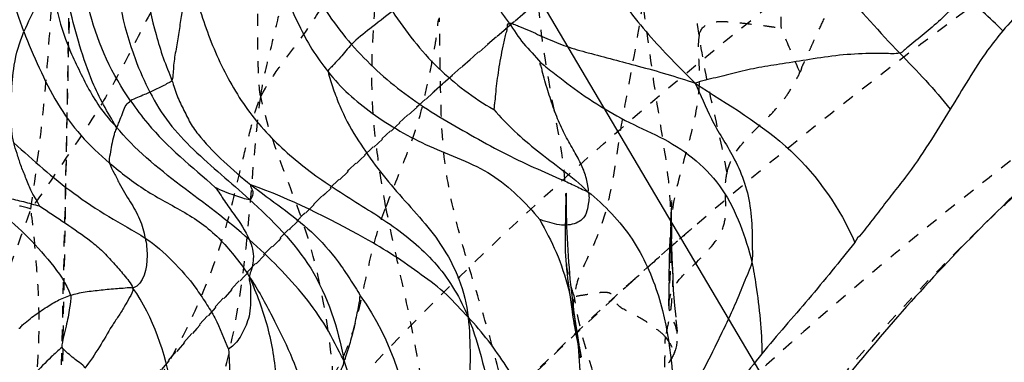
# Model space of a CAD drawing. Units: millimetres. Extents: x 3017 to 7469, y 665 to 3673.
# Drawn here: x 6125 to 6133, y 2154 to 2156 of the extents above; entities that cross this region are included whole.
import ezdxf

# ---------------------------------------------------------------- set-up
doc = ezdxf.new("R2010")
doc.units = ezdxf.units.MM
doc.linetypes.add('HIDDEN', pattern=[0.2, 0.1, -0.1])
doc.layers.add('DEFAULT_2', color=8, linetype='HIDDEN')
doc.styles.add('2F обычный', font='Montserrat-Light.ttf', dxfattribs={"width": 0.8})
doc.dimstyles.new('stroitelniy3', dxfattribs={"dimtxt": 80, "dimasz": 30, "dimexe": 5, "dimexo": 10, "dimgap": 20, "dimtad": 1, "dimtoh": 1, "dimdec": 0, "dimrnd": 5, "dimtxsty": '2F обычный', "dimblk": 'ARCHTICK', "dimcen": 0.09, "dimdle": 2, "dimadec": 0, "dimazin": 2, "dimtfac": 1, "dimtdec": 0, "dimtmove": 1, "dimatfit": 3, "dimfxl": 10, "dimtfill": 1, "dimtolj": 1, "dimtzin": 0, "dimarcsym": 1})

# ---------------------------------------------------------------- blocks, each defined once
blk = doc.blocks.new('A$C266F47C7')
at = {"color": 0, "linetype": 'ByBlock'}
blk.add_line((99.2321, 16.4054), (106.3213, 4.4054), dxfattribs=at)
blk = doc.blocks.new('A$C0B6C7639')
at = {"color": 7, "linetype": 'Continuous'}
for points, knots in [([(61.5707, 291.8763), (59.5409, 290.9828), (55.8457, 289.1866), (51.6574, 286.6028), (48.9326, 284.568), (47.3409, 283.1629), (46.1162, 281.7851), (45.4413, 280.8734), (45.1325, 280.4438)], [0, 0, 0, 0, 0.328546, 0.607724, 0.727485, 0.83206, 0.921615, 1, 1, 1, 1]), ([(39.0037, 274.4766), (39.9456, 274.7901), (41.6926, 275.5188), (43.6399, 276.7887), (44.8977, 277.978), (45.708, 278.9402), (46.3759, 280.0458), (47.2234, 281.1605), (48.3055, 282.3008), (49.6169, 283.4897), (51.1653, 284.7186), (53.6476, 286.4735), (57.3007, 288.6718), (60.4674, 290.2372), (62.1788, 291.007)], [0, 0, 0, 0, 0.103173, 0.195776, 0.239655, 0.282753, 0.326025, 0.373682, 0.427979, 0.48916, 0.557523, 0.633293, 0.804976, 1, 1, 1, 1]), ([(45.2381, 287.0378), (45.281, 286.5672), (45.5737, 285.8791), (46.116, 285.0857), (46.4475, 284.7214), (46.6181, 284.5443)], [0, 0, 0, 0, 0.490622, 0.744758, 1, 1, 1, 1]), ([(41.2081, 286.5252), (41.3189, 286.2521), (41.3961, 285.7672), (41.6161, 285.1059), (41.8468, 284.7735), (41.983, 284.6187)], [0, 0, 0, 0, 0.42548, 0.702369, 1, 1, 1, 1]), ([(43.8257, 286.2152), (43.8239, 286.1693), (43.8411, 286.0767), (43.8693, 285.8919), (43.9291, 285.6636), (44.0241, 285.3983), (44.1991, 285.0673), (44.486, 284.6915), (44.7538, 284.4264), (44.8872, 284.2907)], [0, 0, 0, 0, 0.061156, 0.124041, 0.249556, 0.374321, 0.498505, 0.746676, 1, 1, 1, 1]), ([(41.1042, 286.0746), (41.1214, 286.045), (41.1359, 285.9728), (41.181, 285.8328), (41.2268, 285.6476), (41.2937, 285.4278), (41.3638, 285.2076), (41.4381, 284.9881), (41.5388, 284.7806), (41.6436, 284.5732), (41.7373, 284.449), (41.7854, 284.387)], [0, 0, 0, 0, 0.05601, 0.117907, 0.241931, 0.367562, 0.494151, 0.620466, 0.746248, 0.87148, 1, 1, 1, 1]), ([(40.1744, 285.9256), (40.1722, 285.6509), (40.1989, 285.2361), (40.3096, 284.7675), (40.3868, 284.5038), (40.4411, 284.3779), (40.4647, 284.3139)], [0, 0, 0, 0, 0.500249, 0.750611, 0.875877, 1, 1, 1, 1]), ([(40.1153, 284.1413), (39.9593, 284.3622), (39.7219, 284.869), (39.6873, 285.4255), (39.7115, 285.6992)], [0, 0, 0, 0, 0.496026, 1, 1, 1, 1]), ([(39.9935, 283.9233), (39.9185, 284.0439), (39.7959, 284.2637), (39.6829, 284.6066), (39.5645, 285.0375), (39.5251, 285.3769), (39.5177, 285.6054)], [0, 0, 0, 0, 0.241237, 0.424507, 0.611716, 1, 1, 1, 1]), ([(39.967, 285.4055), (39.9859, 285.0951), (40.0654, 284.6821), (40.2314, 284.3039), (40.2783, 284.2142)], [0, 0, 0, 0, 0.754354, 1, 1, 1, 1]), ([(48.2287, 285.4436), (48.0909, 285.334), (47.8427, 285.0989), (47.5958, 284.8615), (47.4902, 284.734)], [0, 0, 0, 0, 0.51548, 1, 1, 1, 1]), ([(39.2132, 284.7282), (39.1764, 284.8346), (39.0938, 285.0431), (39.0329, 285.259), (39.0045, 285.3667)], [0, 0, 0, 0, 0.502796, 1, 1, 1, 1]), ([(40.5801, 285.3356), (40.5807, 285.2596), (40.587, 285.0975), (40.5474, 284.8934), (40.5227, 284.7173), (40.4992, 284.5803), (40.4748, 284.4462), (40.4745, 284.3559), (40.4647, 284.3139)], [0, 0, 0, 0, 0.221475, 0.470014, 0.602873, 0.739802, 0.874556, 1, 1, 1, 1]), ([(40.5801, 285.3356), (40.6176, 285.1788), (40.7075, 284.8658), (40.8825, 284.4064), (41.1456, 283.9827), (41.5005, 283.6299), (41.9121, 283.3472), (42.3397, 283.0933), (42.7295, 282.7673), (42.9049, 282.4713), (42.9686, 282.3126)], [0, 0, 0, 0, 0.121688, 0.245686, 0.370107, 0.495109, 0.620573, 0.746186, 0.870859, 1, 1, 1, 1]), ([(39.4064, 285.2765), (39.3928, 285.1672), (39.3426, 284.9756), (39.2455, 284.8062), (39.2132, 284.7282)], [0, 0, 0, 0, 0.56608, 1, 1, 1, 1]), ([(39.4064, 285.2765), (39.4621, 285.0415), (39.5158, 284.7381), (39.6768, 284.4071), (39.7884, 284.1772), (39.9012, 284.0152), (39.9935, 283.9233)], [0, 0, 0, 0, 0.485373, 0.610494, 0.738136, 1, 1, 1, 1]), ([(43.0995, 285.1703), (43.107, 285.1344), (43.1496, 285.073), (43.1974, 284.9776), (43.2494, 284.884), (43.2938, 284.8282), (43.3146, 284.7992)], [0, 0, 0, 0, 0.256468, 0.503407, 0.75065, 1, 1, 1, 1]), ([(47.1545, 285.0583), (47.1219, 284.9976), (47.0378, 284.8938), (46.918, 284.7863), (46.8239, 284.7088), (46.7552, 284.6534), (46.6989, 284.6057), (46.6544, 284.5698), (46.6326, 284.5468), (46.6181, 284.5443)], [0, 0, 0, 0, 0.276423, 0.528414, 0.646898, 0.765625, 0.883636, 0.940609, 1, 1, 1, 1]), ([(42.328, 284.8987), (42.2644, 284.8497), (42.1485, 284.7579), (42.03, 284.6676), (41.983, 284.6187)], [0, 0, 0, 0, 0.542025, 1, 1, 1, 1]), ([(42.328, 284.8987), (42.4418, 284.7281), (42.6889, 284.4079), (43.0154, 284.1666), (43.1849, 284.069)], [0, 0, 0, 0, 0.511853, 1, 1, 1, 1]), ([(43.1849, 284.069), (43.1915, 284.0776), (43.1901, 284.1033), (43.2, 284.152), (43.2033, 284.2228), (43.2151, 284.3113), (43.2281, 284.4058), (43.2447, 284.5036), (43.2609, 284.5873), (43.2767, 284.6541), (43.2873, 284.7069), (43.3023, 284.7485), (43.2996, 284.7964), (43.3146, 284.7992)], [0, 0, 0, 0, 0.043802, 0.093699, 0.204904, 0.326654, 0.455304, 0.589375, 0.727858, 0.798298, 0.868726, 0.938489, 1, 1, 1, 1]), ([(43.3146, 284.7992), (43.3276, 284.8016), (43.3555, 284.7884), (43.4089, 284.769), (43.5039, 284.7288), (43.6354, 284.6663), (43.8027, 284.597), (44.0628, 284.5268), (44.4278, 284.4319), (44.7294, 284.3463), (44.8872, 284.2907)], [0, 0, 0, 0, 0.023901, 0.0514, 0.105306, 0.209276, 0.316153, 0.432624, 0.696888, 1, 1, 1, 1]), ([(43.3146, 284.7992), (43.3558, 284.7416), (43.4302, 284.619), (43.5364, 284.5219), (43.5802, 284.4653)], [0, 0, 0, 0, 0.497054, 1, 1, 1, 1]), ([(39.1267, 283.7868), (39.0982, 283.9209), (39.1029, 284.1432), (39.124, 284.4605), (39.1752, 284.6367), (39.2132, 284.7282)], [0, 0, 0, 0, 0.430798, 0.688601, 1, 1, 1, 1]), ([(39.2132, 284.7282), (39.2495, 284.623), (39.3419, 284.4193), (39.5343, 284.0154), (39.7646, 283.7587), (39.9366, 283.616)], [0, 0, 0, 0, 0.24901, 0.499719, 1, 1, 1, 1]), ([(47.4902, 284.734), (47.4458, 284.6802), (47.2798, 284.4715), (47.1497, 284.2381), (47.0445, 284.0721)], [0, 0, 0, 0, 0.262018, 1, 1, 1, 1]), ([(41.983, 284.6187), (41.9497, 284.5842), (41.9051, 284.525), (41.8436, 284.4594), (41.809, 284.4226), (41.783, 284.4006), (41.7854, 284.387)], [0, 0, 0, 0, 0.471396, 0.73442, 0.863883, 1, 1, 1, 1]), ([(41.983, 284.6187), (42.1178, 284.4654), (42.4216, 284.1832), (42.8653, 283.9222), (43.2222, 283.7249), (43.4844, 283.5948), (43.6999, 283.5027), (43.8631, 283.4307), (43.9405, 283.3888), (43.9811, 283.374)], [0, 0, 0, 0, 0.258224, 0.519274, 0.649002, 0.77426, 0.889183, 0.945361, 1, 1, 1, 1]), ([(43.9811, 283.374), (43.9879, 283.3777), (43.9846, 283.4012), (43.9794, 283.4343), (43.9696, 283.4846), (43.9516, 283.5413), (43.9186, 283.6197), (43.8636, 283.7202), (43.7887, 283.8474), (43.7213, 283.9922), (43.6768, 284.1228), (43.6413, 284.23), (43.6177, 284.311), (43.5961, 284.3809), (43.5898, 284.4295), (43.5738, 284.4573), (43.5802, 284.4653)], [0, 0, 0, 0, 0.01996, 0.044963, 0.095243, 0.146044, 0.198503, 0.3121, 0.439109, 0.57626, 0.719858, 0.79231, 0.864834, 0.937515, 0.973893, 1, 1, 1, 1]), ([(43.5802, 284.4653), (43.5973, 284.4566), (43.6295, 284.4256), (43.7039, 284.3689), (43.8437, 284.2591), (44.0557, 284.1099), (44.3321, 283.9518), (44.6303, 283.8254), (44.9056, 283.6447), (45.1313, 283.3995), (45.275, 283.0979), (45.3424, 282.8862), (45.3674, 282.7775)], [0, 0, 0, 0, 0.022514, 0.051551, 0.110239, 0.231082, 0.355824, 0.483332, 0.610958, 0.739699, 0.869039, 1, 1, 1, 1]), ([(46.6181, 284.5443), (46.5767, 284.5372), (46.491, 284.5442), (46.3215, 284.5414), (46.1081, 284.5309), (45.8634, 284.4926), (45.6367, 284.4558), (45.4304, 284.4253), (45.2425, 284.3839), (45.0636, 284.3361), (44.9442, 284.3111), (44.8872, 284.2907)], [0, 0, 0, 0, 0.071787, 0.144855, 0.290582, 0.436021, 0.567899, 0.683296, 0.792274, 0.896568, 1, 1, 1, 1]), ([(41.7854, 284.387), (41.7942, 284.3381), (41.8283, 284.2422), (41.8966, 284.0534), (42.0613, 283.7519), (42.3572, 283.366), (42.782, 282.9347), (42.9463, 282.531), (42.9686, 282.3126)], [0, 0, 0, 0, 0.061637, 0.125724, 0.249498, 0.486075, 0.727322, 1, 1, 1, 1]), ([(41.7854, 284.387), (41.8895, 284.253), (42.1609, 284.0135), (42.6379, 283.7392), (43.1837, 283.5601), (43.4553, 283.2799), (43.5744, 283.1376)], [0, 0, 0, 0, 0.23095, 0.484893, 0.747421, 1, 1, 1, 1]), ([(40.4647, 284.3139), (40.4626, 284.3051), (40.4412, 284.2988), (40.4134, 284.28), (40.357, 284.2524), (40.3105, 284.2289), (40.2783, 284.2142)], [0, 0, 0, 0, 0.127633, 0.253694, 0.499674, 1, 1, 1, 1]), ([(40.4647, 284.3139), (40.4806, 284.2707), (40.5028, 284.1819), (40.567, 284.0619), (40.623, 283.939), (40.7371, 283.7928), (40.9049, 283.6212), (41.0527, 283.4936), (41.1321, 283.432)], [0, 0, 0, 0, 0.12268, 0.241818, 0.361239, 0.481152, 0.732518, 1, 1, 1, 1]), ([(44.8872, 284.2907), (44.9366, 284.1925), (45.019, 283.972), (45.1907, 283.7177), (45.3061, 283.4706), (45.358, 283.2483), (45.372, 283.0524), (45.3703, 282.8948), (45.374, 282.8154), (45.3674, 282.7775)], [0, 0, 0, 0, 0.203853, 0.433788, 0.566137, 0.707023, 0.854277, 0.928686, 1, 1, 1, 1]), ([(44.8872, 284.2907), (45.1641, 284.11), (45.7338, 283.7873), (46.1109, 283.2329), (46.2392, 282.9457)], [0, 0, 0, 0, 0.512503, 1, 1, 1, 1]), ([(39.9935, 283.9233), (40.0056, 283.9223), (40.0127, 283.9573), (40.0322, 283.9948), (40.0493, 284.0494), (40.0709, 284.1068), (40.1006, 284.1316), (40.1153, 284.1413)], [0, 0, 0, 0, 0.142688, 0.28244, 0.560501, 0.791606, 1, 1, 1, 1]), ([(40.2783, 284.2142), (40.2635, 284.2074), (40.2094, 284.183), (40.1515, 284.165), (40.1153, 284.1413)], [0, 0, 0, 0, 0.273497, 1, 1, 1, 1]), ([(40.1153, 284.1413), (40.1615, 284.0759), (40.3625, 283.7982), (40.6358, 283.5855), (40.8302, 283.4105)], [0, 0, 0, 0, 0.234277, 1, 1, 1, 1]), ([(40.2783, 284.2142), (40.3255, 284.1241), (40.4305, 283.9477), (40.7209, 283.6491), (40.9629, 283.4512), (41.1187, 283.3092)], [0, 0, 0, 0, 0.245393, 0.491392, 1, 1, 1, 1]), ([(43.1849, 284.069), (43.2948, 283.9401), (43.4892, 283.7657), (43.7702, 283.5542), (43.9174, 283.4428), (43.9811, 283.374)], [0, 0, 0, 0, 0.480529, 0.734002, 1, 1, 1, 1]), ([(47.0445, 284.0721), (46.9831, 283.9752), (46.8649, 283.778), (46.703, 283.5384), (46.5563, 283.3579), (46.4518, 283.2183), (46.3617, 283.1049), (46.2946, 283.0131), (46.2482, 282.9734), (46.2392, 282.9457)], [0, 0, 0, 0, 0.248304, 0.497778, 0.624978, 0.75139, 0.875762, 0.937059, 1, 1, 1, 1]), ([(39.9935, 283.9233), (39.9965, 283.9098), (39.9816, 283.8837), (39.969, 283.8324), (39.9535, 283.7679), (39.9436, 283.6924), (39.9291, 283.6401), (39.9366, 283.616)], [0, 0, 0, 0, 0.132402, 0.257391, 0.516089, 0.758003, 1, 1, 1, 1]), ([(41.1189, 282.9683), (40.9347, 283.1325), (40.5364, 283.4201), (40.1475, 283.7321), (39.9935, 283.9233)], [0, 0, 0, 0, 0.501225, 1, 1, 1, 1]), ([(39.1267, 283.7868), (39.291, 283.6391), (39.5448, 283.413), (39.9279, 283.1595), (40.1381, 283.048), (40.2381, 282.9823)], [0, 0, 0, 0, 0.481778, 0.739079, 1, 1, 1, 1]), ([(39.3458, 283.2547), (39.3229, 283.3001), (39.2702, 283.3738), (39.2291, 283.494), (39.1849, 283.5952), (39.1569, 283.6942), (39.1332, 283.7561), (39.1267, 283.7868)], [0, 0, 0, 0, 0.264099, 0.46547, 0.657135, 0.83713, 1, 1, 1, 1]), ([(39.9366, 283.616), (39.9458, 283.586), (39.9773, 283.5307), (40.03, 283.4193), (40.1085, 283.2935), (40.1986, 283.1457), (40.2259, 283.0363), (40.2381, 282.9823)], [0, 0, 0, 0, 0.133314, 0.268273, 0.525376, 0.764362, 1, 1, 1, 1]), ([(39.9366, 283.616), (40.0342, 283.5349), (40.2347, 283.3764), (40.5197, 283.2324), (40.7366, 283.0953), (40.882, 282.9658), (41.0076, 282.8148), (41.0882, 282.7095), (41.1207, 282.6509)], [0, 0, 0, 0, 0.246456, 0.493792, 0.618504, 0.743911, 0.869774, 1, 1, 1, 1]), ([(38.7462, 283.4232), (38.8245, 283.356), (38.9889, 283.226), (39.2277, 283.0156), (39.4429, 282.7788), (39.5709, 282.5996), (39.6055, 282.4983)], [0, 0, 0, 0, 0.243188, 0.494024, 0.747848, 1, 1, 1, 1]), ([(38.7462, 283.4232), (38.7795, 283.409), (38.8864, 283.3663), (39.043, 283.3265), (39.2112, 283.2919), (39.3, 283.2641), (39.3458, 283.2547)], [0, 0, 0, 0, 0.174056, 0.553209, 0.77511, 1, 1, 1, 1]), ([(40.8302, 283.4105), (40.8584, 283.3746), (40.9073, 283.295), (41.011, 283.1531), (41.0858, 283.0444), (41.1189, 282.9683)], [0, 0, 0, 0, 0.259057, 0.528746, 1, 1, 1, 1]), ([(41.1187, 283.3092), (41.1002, 283.3068), (41.0581, 283.3214), (40.962, 283.3519), (40.8833, 283.3832), (40.8302, 283.4105)], [0, 0, 0, 0, 0.181826, 0.416225, 1, 1, 1, 1]), ([(41.1321, 283.432), (41.1203, 283.4363), (41.1471, 283.3871), (41.1515, 283.3579), (41.1375, 283.3116), (41.1187, 283.3092)], [0, 0, 0, 0, 0.283704, 0.570898, 1, 1, 1, 1]), ([(41.1321, 283.432), (41.3027, 283.2995), (41.58, 283.1176), (41.8431, 282.8284), (41.9665, 282.6378), (42.0315, 282.5441), (42.0565, 282.4944)], [0, 0, 0, 0, 0.487425, 0.743866, 0.874426, 1, 1, 1, 1]), ([(42.9686, 282.3126), (42.9074, 282.3754), (42.7921, 282.5135), (42.5705, 282.6746), (42.3432, 282.8369), (41.8731, 283.1114), (41.4666, 283.3113), (41.1321, 283.432)], [0, 0, 0, 0, 0.121295, 0.247413, 0.377061, 0.507967, 1, 1, 1, 1]), ([(41.1187, 283.3092), (41.3108, 283.1339), (41.7015, 282.7496), (41.8688, 282.2199), (41.918, 281.9489)], [0, 0, 0, 0, 0.485639, 1, 1, 1, 1]), ([(43.9811, 283.374), (43.9967, 283.3428), (43.9854, 283.2768), (43.9733, 283.1971), (43.9365, 283.1379), (43.8803, 283.1051), (43.8135, 283.0889), (43.7369, 283.0923), (43.6707, 283.1084), (43.6216, 283.1244), (43.5943, 283.131), (43.5802, 283.1397), (43.5744, 283.1376)], [0, 0, 0, 0, 0.168564, 0.294769, 0.395539, 0.491999, 0.601734, 0.723955, 0.858693, 0.931815, 0.97034, 1, 1, 1, 1]), ([(43.9811, 283.374), (44.1239, 283.2599), (44.3779, 282.9951), (44.6644, 282.3458), (44.7073, 281.8202), (44.7081, 281.4799)], [0, 0, 0, 0, 0.261249, 0.513488, 1, 1, 1, 1]), ([(39.3458, 283.2547), (39.49, 283.1548), (39.6774, 283.0391), (39.8819, 282.871), (39.9714, 282.7718), (40.0586, 282.671), (40.1163, 282.6005), (40.1348, 282.5594)], [0, 0, 0, 0, 0.495852, 0.621318, 0.746874, 0.872517, 1, 1, 1, 1]), ([(43.5744, 283.1376), (43.6229, 283.0468), (43.7244, 282.8604), (43.8559, 282.4481), (43.9274, 281.9029), (43.9087, 281.2516), (43.852, 280.8237), (43.8153, 280.6145)], [0, 0, 0, 0, 0.119456, 0.245598, 0.499804, 0.753455, 1, 1, 1, 1]), ([(40.2381, 282.9823), (40.249, 282.9341), (40.2643, 282.7945), (40.2292, 282.5923), (40.1347, 282.5597)], [0, 0, 0, 0, 0.330865, 1, 1, 1, 1]), ([(40.2381, 282.9823), (40.3221, 282.9271), (40.4726, 282.7916), (40.6402, 282.6034), (40.7497, 282.4351), (40.8572, 282.27), (40.9028, 282.1295), (40.9423, 282.0418)], [0, 0, 0, 0, 0.252837, 0.505799, 0.632142, 0.757833, 1, 1, 1, 1]), ([(41.1189, 282.9683), (41.1409, 282.918), (41.1613, 282.8378), (41.1446, 282.7465), (41.1328, 282.6957), (41.117, 282.6669), (41.1207, 282.6509)], [0, 0, 0, 0, 0.508114, 0.728281, 0.847937, 1, 1, 1, 1]), ([(41.918, 281.9489), (41.8667, 282.0415), (41.7768, 282.2321), (41.5217, 282.5864), (41.2866, 282.8189), (41.1189, 282.9683)], [0, 0, 0, 0, 0.243574, 0.483391, 1, 1, 1, 1]), ([(46.2392, 282.9457), (46.1093, 282.7853), (45.8537, 282.4658), (45.5795, 282.1618), (45.4525, 282.0039)], [0, 0, 0, 0, 0.504659, 1, 1, 1, 1]), ([(45.3674, 282.7775), (45.3619, 282.7462), (45.3352, 282.689), (45.2899, 282.5752), (45.2319, 282.4341), (45.1556, 282.2674), (45.047, 282.0479), (44.9167, 281.7741), (44.7775, 281.5762), (44.7081, 281.4799)], [0, 0, 0, 0, 0.065248, 0.127775, 0.25261, 0.378293, 0.504519, 0.75606, 1, 1, 1, 1]), ([(45.3674, 282.7775), (45.3821, 282.7136), (45.4233, 282.4571), (45.4504, 282.198), (45.4525, 282.0039)], [0, 0, 0, 0, 0.252447, 1, 1, 1, 1]), ([(41.1207, 282.6509), (41.179, 282.5145), (41.2872, 282.2339), (41.3798, 281.628), (41.3564, 280.5218), (41.0734, 279.6087), (40.9099, 278.9943)], [0, 0, 0, 0, 0.119002, 0.240057, 0.489581, 1, 1, 1, 1]), ([(41.1207, 282.6509), (41.1125, 282.637), (41.1288, 282.5996), (41.1279, 282.5489), (41.1304, 282.494), (41.1284, 282.4255), (41.1253, 282.347), (41.0921, 282.2415), (41.0484, 282.1514), (40.9918, 282.0779), (40.956, 282.0556), (40.9423, 282.0418)], [0, 0, 0, 0, 0.072588, 0.153642, 0.236328, 0.317536, 0.463474, 0.587293, 0.812953, 0.912271, 1, 1, 1, 1]), ([(41.1207, 282.6509), (41.1924, 282.5461), (41.3079, 282.3287), (41.469, 282.0114), (41.5805, 281.6995), (41.6563, 281.5), (41.6802, 281.4002)], [0, 0, 0, 0, 0.277223, 0.535821, 0.775915, 1, 1, 1, 1]), ([(39.606, 282.4976), (39.6462, 282.5107), (39.7323, 282.5309), (39.8655, 282.5424), (39.9799, 282.5565), (40.0678, 282.5588), (40.1163, 282.5696), (40.1352, 282.5584)], [0, 0, 0, 0, 0.237167, 0.492911, 0.752223, 0.876804, 1, 1, 1, 1]), ([(40.1347, 282.5595), (40.1373, 282.5306), (40.1011, 282.4768), (40.0618, 282.3983), (40.0103, 282.319), (39.9359, 282.2098), (39.8531, 282.056), (39.7704, 281.9409), (39.7275, 281.8815)], [0, 0, 0, 0, 0.109875, 0.221674, 0.341061, 0.464629, 0.722833, 1, 1, 1, 1]), ([(40.5931, 280.2899), (40.5863, 280.378), (40.5863, 280.5591), (40.5662, 281.0347), (40.4955, 281.7196), (40.3103, 282.3116), (40.1347, 282.5597)], [0, 0, 0, 0, 0.11335, 0.231966, 0.61025, 1, 1, 1, 1]), ([(39.1691, 282.2206), (39.1798, 282.2179), (39.1959, 282.2465), (39.2321, 282.2722), (39.279, 282.3127), (39.3359, 282.3528), (39.4068, 282.4012), (39.4939, 282.4551), (39.5678, 282.4864), (39.6055, 282.4987)], [0, 0, 0, 0, 0.064037, 0.1366, 0.277236, 0.410258, 0.540667, 0.771249, 1, 1, 1, 1]), ([(39.6093, 282.5003), (39.6105, 282.4644), (39.5975, 282.3756), (39.5701, 282.229), (39.5364, 282.1189), (39.532, 282.0584)], [0, 0, 0, 0, 0.239581, 0.594496, 1, 1, 1, 1]), ([(42.0565, 282.4944), (42.0486, 282.489), (42.054, 282.4622), (42.0417, 282.4221), (42.0326, 282.3634), (42.0169, 282.2952), (42.0047, 282.2243), (41.9854, 282.1532), (41.9651, 282.0826), (41.9477, 282.0209), (41.9311, 281.9819), (41.9284, 281.9502), (41.918, 281.9489)], [0, 0, 0, 0, 0.051195, 0.111524, 0.234996, 0.359813, 0.48553, 0.61695, 0.750206, 0.880668, 0.944136, 1, 1, 1, 1]), ([(42.0565, 282.4944), (42.3246, 282.1224), (42.5501, 281.4045), (42.4932, 280.4529), (42.4065, 279.964), (42.3419, 279.7239)], [0, 0, 0, 0, 0.481271, 0.739094, 1, 1, 1, 1]), ([(42.9686, 282.3126), (42.9917, 282.0949), (42.9877, 281.65), (42.8771, 281.1039), (42.7418, 280.675), (42.637, 280.3478), (42.4948, 280.0339), (42.401, 279.8226), (42.3419, 279.7239)], [0, 0, 0, 0, 0.243413, 0.490504, 0.616782, 0.743737, 0.872071, 1, 1, 1, 1]), ([(42.9686, 282.3126), (43.0684, 282.0655), (43.1924, 281.5502), (43.1829, 280.5277), (43.0354, 279.7824), (42.8901, 279.3072)], [0, 0, 0, 0, 0.261614, 0.512133, 1, 1, 1, 1]), ([(43.8153, 280.6145), (43.8027, 280.6255), (43.8016, 280.6686), (43.7841, 280.7424), (43.7655, 280.8446), (43.7349, 280.9612), (43.6897, 281.1111), (43.6238, 281.2925), (43.5199, 281.4969), (43.4151, 281.7023), (43.2423, 281.9823), (43.0904, 282.1871), (42.9686, 282.3126)], [0, 0, 0, 0, 0.026087, 0.058622, 0.122892, 0.185814, 0.247354, 0.36721, 0.486484, 0.604989, 0.727048, 1, 1, 1, 1]), ([(63.1976, 282.1451), (60.9884, 281.3662), (56.9754, 279.7879), (52.3634, 277.5078), (49.3568, 275.6859), (47.5923, 274.4446), (46.2004, 273.2645), (45.4543, 272.4468), (45.1572, 272.0506)], [0, 0, 0, 0, 0.336673, 0.619091, 0.738139, 0.841653, 0.928825, 1, 1, 1, 1]), ([(39.532, 282.0584), (39.5025, 282.0315), (39.3699, 281.9116), (39.252, 281.7768), (39.1555, 281.6771)], [0, 0, 0, 0, 0.2235, 1, 1, 1, 1]), ([(39.7291, 281.8818), (39.7217, 281.9027), (39.6823, 281.9279), (39.633, 281.9661), (39.5831, 282.0093), (39.5479, 282.0392), (39.5339, 282.0588)], [0, 0, 0, 0, 0.252969, 0.481507, 0.725772, 1, 1, 1, 1]), ([(40.9423, 282.0418), (40.9467, 281.9699), (40.9577, 281.8236), (40.9364, 281.4518), (40.8378, 280.9295), (40.6843, 280.5), (40.5931, 280.2899)], [0, 0, 0, 0, 0.119892, 0.243734, 0.618817, 1, 1, 1, 1]), ([(45.4525, 282.0039), (45.3889, 281.9247), (45.2632, 281.7691), (45.0887, 281.5268), (44.904, 281.2908), (44.7606, 281.1496), (44.6908, 281.0752)], [0, 0, 0, 0, 0.253575, 0.498759, 0.745286, 1, 1, 1, 1]), ([(41.918, 281.9489), (41.9174, 281.9228), (41.8959, 281.8752), (41.8609, 281.7827), (41.8055, 281.6719), (41.7495, 281.5336), (41.7001, 281.4463), (41.6802, 281.4002)], [0, 0, 0, 0, 0.130648, 0.25225, 0.499549, 0.748395, 1, 1, 1, 1]), ([(41.918, 281.9489), (41.9936, 281.7181), (42.108, 281.1198), (42.0463, 280.155), (41.9308, 279.4478), (41.8685, 279.0957)], [0, 0, 0, 0, 0.252975, 0.627465, 1, 1, 1, 1])]:
    blk.add_open_spline(points, degree=3, knots=knots, dxfattribs=at)
for points in [[(47.4902, 284.734), (47.378, 284.8417), (47.262, 284.9458), (47.1545, 285.0583)], [(46.6181, 284.5443), (46.7652, 284.3916), (46.9132, 284.2387), (47.0445, 284.0721)]]:
    blk.add_open_spline(points, degree=3, dxfattribs=at)
at = {"layer": 'DEFAULT_2', "color": 8, "linetype": 'HIDDEN'}
for p, q in [((39.5049, 280.711), (39.7827, 293.1072)), ((39.5204, 280.7424), (39.7384, 293.0386)), ((43.7935, 283.1587), (43.7977, 283.3552)), ((43.7977, 283.3414), (43.7976, 283.2595)), ((43.7979, 283.3611), (43.7977, 283.3414)), ((44.6737, 282.8861), (44.6817, 283.1018)), ((43.8033, 283.0303), (43.8059, 282.9799)), ((44.6716, 282.822), (44.6737, 282.8861)), ((43.7932, 282.8685), (43.7932, 282.8687)), ((44.6699, 282.7556), (44.6716, 282.822)), ((44.6918, 282.8124), (44.697, 282.7011)), ((44.6687, 282.6872), (44.6699, 282.7556)), ((43.8222, 282.567), (43.8129, 282.6397)), ((44.6678, 282.6166), (44.6687, 282.6872)), ((44.697, 282.7011), (44.6983, 282.6711)), ((44.6983, 282.6706), (44.7001, 282.6118)), ((43.8364, 282.462), (43.8222, 282.567)), ((44.667, 282.5069), (44.6678, 282.6166)), ((44.6671, 282.4013), (44.6668, 282.4128)), ((44.713, 282.4128), (44.7256, 282.2923)), ((43.8609, 282.3727), (43.8721, 282.2954)), ((43.8721, 282.2954), (43.8828, 282.2245)), ((43.8828, 282.2245), (43.8931, 282.1597)), ((44.7256, 282.2923), (44.7366, 282.1764)), ((43.9025, 282.0761), (43.8888, 282.1405)), ((43.9081, 282.0684), (43.921, 281.9934)), ((43.921, 281.9934), (43.9232, 281.9812))]:
    blk.add_line(p, q, dxfattribs=at)
for points in [[(43.7979, 283.3677), (43.7979, 283.3683), (43.7979, 283.3658)], [(44.6817, 283.1018), (44.6881, 283.3018), (44.688, 283.299)], [(43.7976, 283.2595), (43.7978, 283.2215), (43.7983, 283.1757), (43.7994, 283.1288), (43.8011, 283.0803), (43.8033, 283.0303)], [(44.6878, 283.2907), (44.687, 283.2523), (44.6866, 283.2221), (44.6864, 283.1888), (44.6863, 283.1533)], [(43.7932, 282.8685), (43.7923, 282.8966), (43.7917, 282.9306), (43.7915, 282.9646), (43.7915, 282.9982), (43.7917, 283.0315), (43.792, 283.0643), (43.7935, 283.1587)], [(44.6863, 283.1533), (44.6868, 283.0757), (44.6879, 282.9538)], [(43.8059, 282.9799), (43.8117, 282.8789), (43.8148, 282.8287), (43.8181, 282.7792), (43.8216, 282.7303), (43.8254, 282.6822), (43.8296, 282.635)], [(44.6879, 282.9538), (44.6885, 282.9195), (44.6893, 282.8843), (44.6904, 282.8486), (44.6918, 282.8124)], [(43.8129, 282.6397), (43.8081, 282.6787), (43.8036, 282.7187), (43.7998, 282.7577), (43.7969, 282.7948), (43.7948, 282.8308), (43.7932, 282.8687)], [(43.8296, 282.635), (43.8342, 282.5886), (43.8391, 282.5432), (43.8443, 282.4988), (43.8497, 282.4554), (43.8553, 282.4134), (43.8609, 282.3727)], [(44.7001, 282.6118), (44.7027, 282.5428), (44.7072, 282.4761), (44.713, 282.4128)], [(44.6668, 282.4137), (44.6667, 282.4318), (44.667, 282.5069)], [(43.8661, 282.2582), (43.8645, 282.2677), (43.8597, 282.2986), (43.8549, 282.3304), (43.8503, 282.3623), (43.8364, 282.462)], [(43.8888, 282.1405), (43.882, 282.1732), (43.8758, 282.2044), (43.87, 282.2353), (43.866, 282.2586)], [(43.8931, 282.1597), (43.9027, 282.1008), (43.9073, 282.0731)], [(43.922, 281.9865), (43.9145, 282.0214), (43.9025, 282.0761)], [(43.9232, 281.9812), (43.9243, 281.9755), (43.9238, 281.9778), (43.922, 281.9865)]]:
    blk.add_lwpolyline(points, dxfattribs=at)
for centre, radius, start, end in [((65.1762, 259.5543), 31.0699, 130.83491, 131.13231), ((38.766, 282.9894), 5.9213, 359.39638, 0.49561), ((64.5531, 260.2672), 30.123, 131.13157, 131.57197), ((63.7327, 261.1914), 28.8873, 131.57113, 132.13416), ((42.0241, 282.9016), 2.6624, 357.22492, 358.19172)]:
    blk.add_arc(centre, radius, start, end, dxfattribs=at)
for points, knots in [([(40.7708, 280.243), (41.2069, 280.845), (42.2681, 282.0815), (44.1927, 283.8986), (46.5652, 285.8021), (49.3513, 287.7586), (52.5252, 289.7309), (55.4261, 291.3359), (57.9331, 292.6133), (59.9335, 293.5596), (61.9554, 294.4817), (63.2622, 295.1748), (63.8933, 295.5345)], [0, 0, 0, 0, 0.079776, 0.174288, 0.283743, 0.405902, 0.539452, 0.684574, 0.761546, 0.84138, 0.922045, 1, 1, 1, 1]), ([(39.8159, 281.1641), (40.6641, 282.3132), (43.0046, 284.6637), (47.4354, 288.0109), (52.0495, 290.8056), (55.4706, 292.5778), (57.1966, 293.4383), (58.1036, 293.867), (59.028, 294.29), (59.6454, 294.5804), (59.9596, 294.7175)], [0, 0, 0, 0, 0.175072, 0.403135, 0.679986, 0.835, 0.875391, 0.91638, 0.957976, 1, 1, 1, 1]), ([(58.9769, 294.2612), (56.7317, 293.2309), (52.6061, 291.158), (47.1467, 287.7962), (43.4135, 284.9576), (41.1239, 282.7576), (40.2243, 281.709), (39.8451, 281.1972)], [0, 0, 0, 0, 0.317401, 0.592406, 0.822953, 0.918159, 1, 1, 1, 1]), ([(45.6345, 281.1723), (45.9786, 281.6512), (46.8173, 282.6317), (49.0006, 284.6714), (52.6186, 287.2747), (56.8854, 289.6872), (60.8818, 291.6029), (63.0835, 292.5174), (64.2214, 292.9931)], [0, 0, 0, 0, 0.079539, 0.1734, 0.402504, 0.678518, 0.833651, 1, 1, 1, 1]), ([(41.9742, 280.1058), (42.7958, 281.1675), (45.008, 283.3291), (49.1492, 286.4006), (54.4856, 289.592), (58.5247, 291.5455), (60.7229, 292.5083)], [0, 0, 0, 0, 0.177801, 0.406528, 0.682148, 1, 1, 1, 1]), ([(62.4527, 292.147), (61.2622, 291.618), (58.9714, 290.5755), (54.8102, 288.433), (50.3577, 285.7671), (46.5581, 282.9346), (44.217, 280.7301), (43.2888, 279.6698), (42.8967, 279.1511)], [0, 0, 0, 0, 0.165087, 0.318846, 0.592896, 0.821908, 0.9176, 1, 1, 1, 1]), ([(44.9221, 284.6968), (44.8506, 285.1711), (44.8223, 285.8973), (44.8131, 286.7457), (44.8646, 287.2353), (44.8923, 287.4821), (44.9213, 287.6037)], [0, 0, 0, 0, 0.49348, 0.745399, 0.871456, 1, 1, 1, 1]), ([(41.2149, 284.1781), (41.2321, 284.3063), (41.293, 284.5503), (41.4082, 285.0336), (41.6141, 285.872), (41.7062, 286.6162), (41.6998, 287.1121)], [0, 0, 0, 0, 0.130201, 0.252521, 0.500563, 1, 1, 1, 1]), ([(41.2149, 284.1781), (41.3192, 284.373), (41.5389, 284.6277), (41.7822, 285.0048), (41.9212, 285.3271), (42.0352, 285.6822), (42.1712, 286.2286), (42.2076, 286.6699), (42.2127, 286.9742)], [0, 0, 0, 0, 0.218816, 0.329745, 0.443294, 0.564986, 0.698718, 1, 1, 1, 1]), ([(42.2736, 283.2437), (42.2451, 283.3877), (42.2008, 283.6791), (42.1349, 284.276), (42.1863, 285.0508), (42.2546, 285.838), (42.2401, 286.4857), (42.2289, 286.8126), (42.2127, 286.9742)], [0, 0, 0, 0, 0.117673, 0.236298, 0.480745, 0.737945, 0.869792, 1, 1, 1, 1]), ([(41.228, 286.6607), (41.1109, 286.3619), (40.8212, 285.7718), (40.3748, 285.0851), (40.0828, 284.4917), (39.844, 284.0582), (39.5586, 283.6455), (39.3715, 283.3649), (39.271, 283.2274)], [0, 0, 0, 0, 0.243331, 0.496249, 0.619911, 0.744381, 0.870932, 1, 1, 1, 1]), ([(41.2149, 284.1781), (41.2039, 284.225), (41.2002, 284.3216), (41.1897, 284.513), (41.1899, 284.7556), (41.1918, 285.0518), (41.2033, 285.4653), (41.2356, 286.0022), (41.2335, 286.4385), (41.228, 286.6607)], [0, 0, 0, 0, 0.058094, 0.115708, 0.232011, 0.350692, 0.473465, 0.73154, 1, 1, 1, 1]), ([(63.1395, 286.4328), (60.9838, 285.6469), (57.0479, 284.0716), (51.8826, 281.4806), (48.4229, 279.2702), (46.3883, 277.5557), (45.6185, 276.7384), (45.3065, 276.3391)], [0, 0, 0, 0, 0.332951, 0.614393, 0.837744, 0.926475, 1, 1, 1, 1]), ([(39.271, 283.2274), (39.3068, 283.4768), (39.3744, 283.9697), (39.4325, 284.7087), (39.4784, 285.4392), (39.5192, 285.9243), (39.5325, 286.1668)], [0, 0, 0, 0, 0.256042, 0.5054, 0.753155, 1, 1, 1, 1]), ([(45.617, 284.7529), (45.6131, 284.8528), (45.6169, 285.2277), (45.6604, 285.6029), (45.7224, 285.8707)], [0, 0, 0, 0, 0.266727, 1, 1, 1, 1]), ([(44.4439, 284.9731), (44.4088, 284.7289), (44.3428, 284.3704), (44.2546, 283.904), (44.1976, 283.4816), (44.113, 283.0812), (43.9404, 282.7445), (43.8701, 282.5706), (43.8685, 282.4827)], [0, 0, 0, 0, 0.288581, 0.426383, 0.554717, 0.78828, 0.897153, 1, 1, 1, 1]), ([(44.6871, 283.0458), (44.6854, 283.2023), (44.6667, 283.5205), (44.5848, 283.9956), (44.5117, 284.4815), (44.4713, 284.8093), (44.4439, 284.9731)], [0, 0, 0, 0, 0.241568, 0.490581, 0.743658, 1, 1, 1, 1]), ([(43.7976, 283.2595), (43.7971, 283.5226), (43.694, 284.0787), (43.5905, 284.6307), (43.5677, 284.9284)], [0, 0, 0, 0, 0.46838, 1, 1, 1, 1]), ([(45.7719, 284.3859), (45.7843, 284.3871), (45.7872, 284.4242), (45.8104, 284.4647), (45.8359, 284.5265), (45.8683, 284.5955), (45.9096, 284.6906), (45.9674, 284.8069), (46.0076, 284.903), (46.029, 284.9505)], [0, 0, 0, 0, 0.059944, 0.124813, 0.247663, 0.371928, 0.496763, 0.74801, 1, 1, 1, 1]), ([(42.2736, 283.2437), (42.3227, 283.3715), (42.4271, 283.6259), (42.5488, 283.9495), (42.6128, 284.2208), (42.657, 284.4276), (42.6875, 284.6037), (42.712, 284.7418), (42.7122, 284.8137), (42.7254, 284.8441)], [0, 0, 0, 0, 0.245893, 0.494734, 0.619887, 0.746488, 0.875141, 0.940377, 1, 1, 1, 1]), ([(43.5547, 280.5089), (43.5418, 280.5861), (43.5011, 280.7402), (43.4265, 281.0562), (43.3249, 281.4697), (43.1997, 281.9909), (43.0393, 282.5344), (42.8676, 283.09), (42.7507, 283.6632), (42.7344, 284.2513), (42.7295, 284.6436), (42.7254, 284.8441)], [0, 0, 0, 0, 0.052921, 0.107652, 0.219727, 0.340903, 0.470264, 0.602936, 0.73436, 0.864315, 1, 1, 1, 1]), ([(44.9221, 284.6968), (44.9293, 284.7404), (44.9854, 284.8075), (45.0893, 284.8121), (45.1831, 284.8116), (45.2887, 284.7993), (45.3996, 284.7857), (45.4931, 284.7754), (45.5641, 284.7632), (45.6021, 284.7623), (45.617, 284.7529)], [0, 0, 0, 0, 0.177254, 0.282086, 0.408312, 0.554724, 0.706996, 0.856986, 0.929546, 1, 1, 1, 1]), ([(45.7719, 284.3859), (45.7329, 284.4797), (45.6799, 284.6013), (45.6308, 284.7249), (45.617, 284.7529)], [0, 0, 0, 0, 0.765113, 1, 1, 1, 1]), ([(44.9221, 284.6968), (44.9053, 284.5953), (44.94, 284.3543), (44.8872, 283.9598), (44.7569, 283.5301), (44.6862, 283.2208), (44.6804, 283.0626)], [0, 0, 0, 0, 0.186051, 0.432216, 0.713572, 1, 1, 1, 1]), ([(45.1575, 283.5342), (45.1239, 283.7254), (45.0294, 284.1097), (44.9521, 284.4977), (44.9221, 284.6968)], [0, 0, 0, 0, 0.491004, 1, 1, 1, 1]), ([(45.1575, 283.5342), (45.1904, 283.7034), (45.3705, 283.8693), (45.557, 284.0553), (45.6474, 284.1597), (45.7066, 284.2537), (45.7434, 284.329), (45.7704, 284.3645), (45.7719, 284.3859)], [0, 0, 0, 0, 0.490365, 0.62583, 0.758001, 0.881886, 0.939052, 1, 1, 1, 1]), ([(39.2351, 279.9042), (39.3173, 280.0813), (39.4751, 280.4498), (39.786, 280.9805), (40.1615, 281.484), (40.4979, 282.013), (40.7551, 282.5635), (40.9428, 283.1121), (41.0414, 283.5675), (41.1351, 283.918), (41.1777, 284.095), (41.2149, 284.1781)], [0, 0, 0, 0, 0.123367, 0.25313, 0.387369, 0.5202, 0.648441, 0.770372, 0.885833, 0.942424, 1, 1, 1, 1]), ([(40.0557, 279.8828), (40.2175, 280.2161), (40.4785, 280.7086), (40.7756, 281.3915), (40.992, 282.1074), (41.122, 283.0443), (41.1632, 283.7989), (41.2149, 284.1781)], [0, 0, 0, 0, 0.247119, 0.371603, 0.496098, 0.744713, 1, 1, 1, 1]), ([(41.8303, 281.8008), (41.794, 282.2253), (41.6581, 283.044), (41.2954, 283.7921), (41.2149, 284.1781)], [0, 0, 0, 0, 0.519368, 1, 1, 1, 1]), ([(39.271, 283.2274), (39.2144, 283.2469), (39.0968, 283.2647), (38.8698, 283.3233), (38.6526, 283.4145), (38.433, 283.5098), (38.2597, 283.5841), (38.109, 283.6482), (37.9827, 283.6919), (37.9182, 283.7252), (37.8835, 283.7254)], [0, 0, 0, 0, 0.121704, 0.239832, 0.475863, 0.59854, 0.725912, 0.8594, 0.929446, 1, 1, 1, 1]), ([(44.6667, 282.4137), (44.6663, 282.4616), (44.6943, 282.5671), (44.8464, 282.7353), (45.0213, 282.8826), (45.1386, 283.0784), (45.1518, 283.234), (45.1389, 283.3834), (45.1479, 283.4847), (45.1575, 283.5342)], [0, 0, 0, 0, 0.112288, 0.242905, 0.52385, 0.647797, 0.763988, 0.881869, 1, 1, 1, 1]), ([(37.6532, 278.3879), (37.6705, 278.4344), (37.6902, 278.5372), (37.7348, 278.7445), (37.7905, 279.0097), (37.8608, 279.3261), (37.9566, 279.7447), (38.0789, 280.2644), (38.2728, 280.874), (38.5253, 281.4599), (38.8967, 282.2269), (39.1316, 282.8235), (39.271, 283.2274)], [0, 0, 0, 0, 0.029085, 0.060907, 0.124464, 0.187796, 0.250853, 0.376093, 0.500592, 0.625093, 0.749566, 1, 1, 1, 1]), ([(39.2351, 279.9042), (39.2268, 280.0487), (39.1872, 280.3341), (39.1881, 280.8976), (39.3119, 281.5772), (39.3558, 282.2623), (39.3161, 282.8117), (39.2911, 283.0884), (39.271, 283.2274)], [0, 0, 0, 0, 0.13022, 0.258774, 0.504795, 0.750304, 0.873637, 1, 1, 1, 1]), ([(41.8303, 281.8008), (41.8536, 281.8614), (41.9163, 281.9734), (42.0056, 282.2081), (42.078, 282.5099), (42.1529, 282.879), (42.2272, 283.1226), (42.2736, 283.2437)], [0, 0, 0, 0, 0.128846, 0.253242, 0.496671, 0.742866, 1, 1, 1, 1]), ([(42.7482, 279.7957), (42.7611, 279.8589), (42.7489, 279.9921), (42.7469, 280.2586), (42.7165, 280.6002), (42.6785, 281.0166), (42.6094, 281.5931), (42.4791, 282.3387), (42.335, 282.9349), (42.2736, 283.2437)], [0, 0, 0, 0, 0.055511, 0.112889, 0.230069, 0.349712, 0.472721, 0.729216, 1, 1, 1, 1]), ([(43.8685, 282.4827), (43.857, 282.5153), (43.8173, 282.6405), (43.7965, 282.7718), (43.7932, 282.8685)], [0, 0, 0, 0, 0.262638, 1, 1, 1, 1]), ([(44.6983, 282.6706), (44.6998, 282.63), (44.6928, 282.5483), (44.6883, 282.4219), (44.6675, 282.287), (44.6443, 282.1947), (44.6379, 282.1448)], [0, 0, 0, 0, 0.229433, 0.46271, 0.715611, 1, 1, 1, 1]), ([(44.3532, 282.6135), (44.0539, 282.3427), (43.3632, 281.6885), (42.3807, 280.6497), (41.7638, 279.8293), (41.4973, 279.4344)], [0, 0, 0, 0, 0.282709, 0.666276, 1, 1, 1, 1]), ([(43.8685, 282.4827), (43.8549, 282.4478), (43.8573, 282.3698), (43.8599, 282.2956), (43.866, 282.2586)], [0, 0, 0, 0, 0.500248, 1, 1, 1, 1]), ([(44.6379, 282.1448), (44.6174, 282.1702), (44.5652, 282.2103), (44.4642, 282.2859), (44.3427, 282.3504), (44.2156, 282.4126), (44.2023, 282.4894), (44.1691, 282.521), (44.1077, 282.5238), (44.0307, 282.5158), (43.9483, 282.4974), (43.891, 282.4932), (43.8685, 282.4827)], [0, 0, 0, 0, 0.107514, 0.214736, 0.4135, 0.580522, 0.622557, 0.66038, 0.721129, 0.815515, 0.918272, 1, 1, 1, 1]), ([(44.2722, 281.0918), (44.239, 281.2047), (44.09, 281.6634), (43.9213, 282.1215), (43.8685, 282.4827)], [0, 0, 0, 0, 0.243848, 1, 1, 1, 1]), ([(58.9576, 282.3678), (56.9809, 281.5834), (53.3718, 280.0133), (48.6157, 277.4862), (45.4004, 275.3647), (43.473, 273.7275), (42.7287, 272.9454), (42.4212, 272.5629)], [0, 0, 0, 0, 0.329333, 0.608783, 0.833382, 0.924004, 1, 1, 1, 1]), ([(44.6323, 281.8903), (44.6312, 281.9337), (44.6359, 282.0185), (44.6326, 282.1038), (44.6379, 282.1448)], [0, 0, 0, 0, 0.512172, 1, 1, 1, 1]), ([(43.9081, 282.0684), (43.9269, 281.9575), (43.8932, 281.7132), (43.7798, 281.3527), (43.6973, 281.018), (43.6336, 280.7687), (43.5899, 280.6204), (43.5707, 280.5438), (43.5547, 280.5089)], [0, 0, 0, 0, 0.210296, 0.44726, 0.710456, 0.853572, 0.928149, 1, 1, 1, 1])]:
    blk.add_open_spline(points, degree=3, knots=knots, dxfattribs=at)
for points in [[(43.7932, 282.8687), (43.7886, 282.9987), (43.7978, 283.1287), (43.7976, 283.2588)], [(44.6803, 283.0624), (44.6789, 283.0225), (44.6789, 282.9826), (44.6798, 282.9428)], [(44.6798, 282.9428), (44.6808, 282.901), (44.6824, 282.8593), (44.6852, 282.8176)], [(44.6852, 282.8176), (44.6863, 282.854), (44.6867, 282.8905), (44.687, 282.927)], [(44.6852, 282.8176), (44.6862, 282.8024), (44.6881, 282.7874), (44.6898, 282.7723)], [(44.6671, 282.4013), (44.6681, 282.5252), (44.6776, 282.6489), (44.6834, 282.7727)], [(44.6898, 282.7723), (44.6935, 282.7387), (44.6969, 282.705), (44.6983, 282.6711)], [(44.7365, 282.1767), (44.7296, 282.2548), (44.6723, 282.3231), (44.6671, 282.4013)], [(43.8661, 282.2582), (43.8765, 282.1948), (43.8969, 282.1333), (43.9078, 282.07)], [(44.6379, 282.1448), (44.6696, 282.1056), (44.6906, 282.0588), (44.7135, 282.0139)], [(44.7135, 282.0139), (44.7362, 282.0638), (44.7413, 282.1222), (44.7365, 282.1767)], [(44.7136, 282.0139), (44.6934, 281.9689), (44.6655, 281.9267), (44.6323, 281.8903)]]:
    blk.add_open_spline(points, degree=3, dxfattribs=at)
blk = doc.blocks.new('_ArchTick')
at = {"color": 0, "linetype": 'ByBlock', "const_width": 0.15}
blk.add_lwpolyline([(-0.5, -0.5), (0.5, 0.5)], dxfattribs=at)
blk = doc.blocks.new('*D49')
at = {"color": 0, "lineweight": -2, "transparency": 16777216}
for p, q in [((6273.4605, 1868.4456), (6273.4605, 2204.5376)), ((6178.5855, 2202.5376), (6278.4605, 2202.5376)), ((6105.5355, 1870.4456), (6278.4605, 1870.4456))]:
    blk.add_line(p, q, dxfattribs=at)
at = {"layer": 'Defpoints', "color": 0, "transparency": 16777216}
for p in [(6168.5855, 2202.5376, 2.5447), (6273.4605, 2202.5376), (6095.5355, 1870.4456, 2.5447)]:
    blk.add_point(p, dxfattribs=at)
at = {"color": 0, "lineweight": -2, "transparency": 16777216, "xscale": 25, "yscale": 25, "zscale": 25}
for p, rotation in [((6273.4605, 2202.5376), 90), ((6273.4605, 1870.4456), 270)]:
    blk.add_blockref('_ArchTick', p, dxfattribs=dict(at, rotation=rotation))
at = {"color": 0, "transparency": 16777216, "insert": (6223.0319, 2036.4916), "char_height": 60, "attachment_point": 5, "rotation": 90, "style": '2F обычный', "bg_fill": 3, "box_fill_scale": 1.1, "bg_fill_color": 256, "bg_fill_true_color": 13158600, "bg_fill_transparency": 0}
blk.add_mtext('\\A1;330', dxfattribs=at)

msp = doc.modelspace()

# ---------------------------------------------------------------- block references
at = {"linetype": 'ByBlock'}
for name, p in [('A$C0B6C7639', (6085.4372, 1871.6518, 2.5447)), ('A$C266F47C7', (6027.5875, 2143.956, 2.5447))]:
    msp.add_blockref(name, p, dxfattribs=at)

# ---------------------------------------------------------------- next in the draw order: dimensions: what is measured, and where the dimension line sits
at = {"color": 252}
dim = msp.add_linear_dim(base=(6273.4605, 2202.5376), p1=(6095.5355, 1870.4456, 2.5447), p2=(6168.5855, 2202.5376, 2.5447), angle=90, dimstyle='stroitelniy3', override={"dimtxt": 60, "dimasz": 25}, dxfattribs=at)
dim.commit()
dim.dimension.update_dxf_attribs({"geometry": '*D49', "text_midpoint": (6223.0319, 2036.4916)})

doc.saveas('drawing.dxf')
